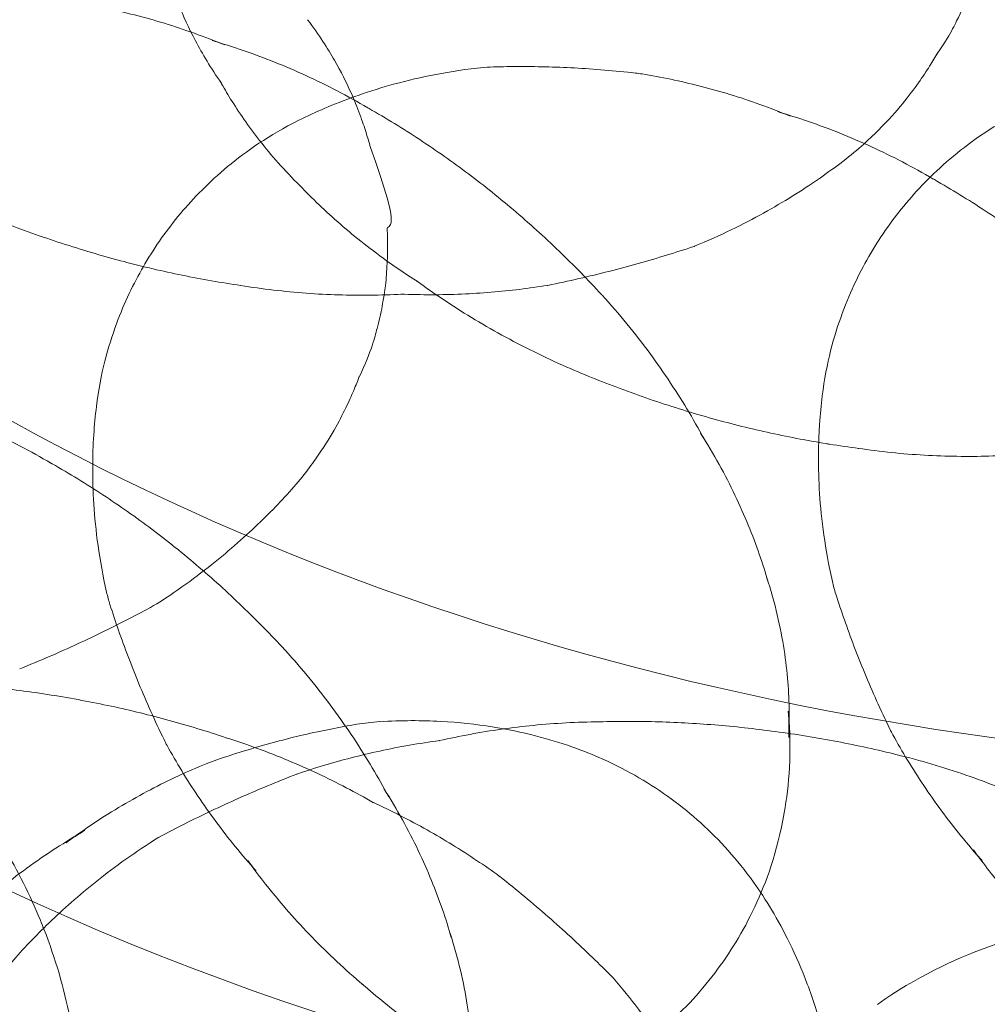
# Model space of a CAD drawing. Units: millimetres. Extents: x -6042 to 3591, y 1852 to 8130.
# Drawn here: x -2085 to -2072, y 5367 to 5379 of the extents above; entities that cross this region are included whole.
import ezdxf

# ---------------------------------------------------------------- set-up
doc = ezdxf.new("R2010")
doc.units = ezdxf.units.MM
doc.header["$LTSCALE"] = 700

msp = doc.modelspace()

# ---------------------------------------------------------------- linework, layer by layer
at = {"color": 0, "linetype": 'Continuous', "lineweight": 0}
for centre, major_axis, ratio, start_param, end_param in [((-2066.752, 5390.602), (29.678, 0), 0.707107, 3.141593, 6.283185), ((-2085.504, 5373.882), (3.487, 4.931), 0.5, 0.113441, 0.170124), ((-2072.834, 5380.23), (-0.351, -1.467), 0.134871, 0.327005, 0.432847), ((-2080.683, 5374.737), (2.637, 3.729), 0.5, 0.361393, 0.423154), ((-2079.455, 5373.869), (3.172, 4.485), 0.5, 0.238941, 0.267991), ((-2081.43, 5381.957), (-0.802, -3.572), 0.213926, 6.047603, 6.090519), ((-2084.052, 5372.855), (3.701, 5.234), 0.5, 0.041881, 0.051118), ((-2078.168, 5372.959), (3.487, 4.931), 0.5, 0.113441, 0.170124), ((-2081.808, 5375.533), (1.794, 2.537), 0.5, 0.74878, 0.749202), ((-2080.514, 5376.166), (-0.072, -1.506), 0.047725, 2.993817, 3.028601), ((-2073.693, 5380.435), (-0.722, -3.022), 0.134871, 0.161188, 0.161261), ((-2076.716, 5371.932), (3.701, 5.234), 0.5, 0.041881, 0.051118), ((-2080.189, 5381.678), (-1.032, -4.598), 0.213926, 6.142401, 6.1512), ((-2082.685, 5371.889), (3.722, 5.264), 0.5, 6.254241, 6.254919), ((-2075.226, 5380.801), (-1.062, -4.442), 0.134871, 0.083455, 0.096963), ((-2082.495, 5382.539), (-1.499, -6.27), 0.134871, 6.276362, 6.276522), ((-2078.519, 5381.304), (-1.218, -5.428), 0.213926, 6.190679, 6.207099), ((-2080.632, 5382.094), (-1.49, -6.234), 0.134871, 0.009871, 0.012046), ((-2076.9, 5381.202), (-1.277, -5.343), 0.134871, 0.055827, 0.062468), ((-2078.654, 5381.621), (-1.404, -5.873), 0.134871, 0.02669, 0.039925), ((-2081.269, 5370.888), (3.587, 5.073), 0.5, 6.173279, 6.175975), ((-2076.467, 5380.843), (-1.361, -6.063), 0.213926, 6.241568, 6.242586), ((-2080.514, 5376.166), (-0.072, -1.506), 0.047725, 0.112992, 0.147776), ((-2072.391, 5375.67), (1.794, 2.537), 0.5, 2.39239, 2.392812), ((-2081.808, 5375.533), (1.794, 2.537), 0.5, 2.39239, 2.392812), ((-2074.559, 5380.415), (-1.412, -6.29), 0.213926, 6.272208, 6.272465), ((-2079.747, 5369.811), (3.212, 4.542), 0.5, 6.037179, 6.081423), ((-2072.717, 5380.001), (-1.404, -6.254), 0.213926, 0.015882, 0.019382), ((-2088.163, 5368.245), (3.701, 5.234), 0.5, 0.041881, 0.051118), ((-2081.403, 5376.209), (-0.148, -3.103), 0.047725, 0.056366, 0.056391), ((-2066.752, 5372.939), (25.796, 0), 0.707107, 3.141593, 6.283185), ((-2068.268, 5385.955), (-30.469, 0), 0.707107, 0.648712, 1.620576), ((-2086.796, 5367.279), (3.722, 5.264), 0.5, 6.254241, 6.254919), ((-2078.508, 5368.935), (2.721, 3.847), 0.5, 5.904248, 5.928868), ((-2071.266, 5374.875), (2.637, 3.729), 0.5, 2.718438, 2.7802), ((-2080.683, 5374.737), (2.637, 3.729), 0.5, 2.718438, 2.7802), ((-2082.99, 5376.285), (-0.218, -4.562), 0.047725, 0.029265, 0.033989), ((-2085.38, 5366.278), (3.587, 5.073), 0.5, 6.173279, 6.175975), ((-2084.723, 5376.367), (-0.262, -5.487), 0.047725, 0.019587, 0.021915), ((-2085.664, 5364.201), (-1.499, -6.27), 0.134871, 3.148256, 3.148416), ((-2077.588, 5368.284), (2.114, 2.989), 0.5, 5.667706, 5.754033), ((-2078.332, 5366.592), (-3.538, 2.889), 0.612372, 5.699708, 5.788933), ((-2077.854, 5363.797), (0.396, 6.398), 0.061628, 0.004478, 0.005465), ((-2075.929, 5363.678), (0.398, 6.435), 0.061628, 6.28009, 6.280163), ((-2077.588, 5368.284), (2.114, 2.989), 0.5, 5.620355, 5.667706), ((-2070.037, 5374.006), (3.172, 4.485), 0.5, 2.873602, 2.902651), ((-2079.455, 5373.869), (3.172, 4.485), 0.5, 2.873602, 2.902651), ((-2083.802, 5363.756), (-1.49, -6.234), 0.134871, 3.129546, 3.131722), ((-2079.899, 5363.923), (0.373, 6.027), 0.061628, 0.012106, 0.018108), ((-2079.201, 5365.528), (-4.255, 3.474), 0.612372, 5.919994, 5.96006), ((-2077.537, 5367.566), (-2.406, 1.965), 0.612372, 5.130812, 5.131831), ((-2073.934, 5363.554), (0.384, 6.202), 0.061628, 6.271455, 6.271741), ((-2081.712, 5364.036), (0.339, 5.483), 0.061628, 0.025314, 0.028323), ((-2083.858, 5365.201), (3.212, 4.542), 0.5, 6.037179, 6.081423), ((-2081.823, 5363.283), (-1.404, -5.873), 0.134871, 3.101667, 3.114902), ((-2080.111, 5364.414), (-4.678, 3.819), 0.612372, 6.054039, 6.130725), ((-2083.442, 5364.143), (0.282, 4.559), 0.061628, 0.037823, 0.043931), ((-2068.751, 5373.096), (3.487, 4.931), 0.5, 2.971468, 3.028152), ((-2078.168, 5372.959), (3.487, 4.931), 0.5, 2.971468, 3.028152), ((-2080.069, 5362.864), (-1.277, -5.343), 0.134871, 3.079125, 3.085766), ((-2077.537, 5367.566), (-2.406, 1.965), 0.612372, 4.292947, 4.293966), ((-2090.197, 5364.889), (-4.071, -4.694), 0.915812, 2.693524, 2.705235), ((-2082.619, 5364.325), (2.721, 3.847), 0.5, 5.904248, 5.928868), ((-2085.027, 5364.241), (0.192, 3.101), 0.061628, 0.072868, 0.072901), ((-2078.395, 5362.464), (-1.062, -4.442), 0.134871, 3.04463, 3.058138), ((-2076.716, 5371.932), (3.701, 5.234), 0.5, 3.090475, 3.099711)]:
    msp.add_ellipse(centre, major_axis=major_axis, ratio=ratio, start_param=start_param, end_param=end_param, dxfattribs=at)
for points, knots in [([(-2072.439, 5381.604), (-2072.382, 5381.21), (-2072.398, 5381.042), (-2072.415, 5380.65), (-2072.436, 5380.533), (-2072.473, 5380.312), (-2072.492, 5380.224), (-2072.536, 5380.044), (-2072.561, 5379.955), (-2072.634, 5379.727), (-2072.668, 5379.607), (-2072.859, 5379.218), (-2072.93, 5379.072), (-2073.103, 5378.826)], [1.897801, 1.897801, 1.897801, 1.897801, 2.180938, 2.180938, 2.678455, 2.678455, 3.175971, 3.175971, 3.673488, 3.673488, 4.171004, 4.171004, 4.385384, 4.385384, 4.385384, 4.385384]), ([(-2083.201, 5380.454), (-2083.185, 5380.374), (-2083.166, 5380.288), (-2083.119, 5380.097), (-2083.09, 5379.992), (-2083.016, 5379.76), (-2082.971, 5379.633), (-2082.857, 5379.353), (-2082.788, 5379.2), (-2082.61, 5378.864), (-2082.502, 5378.681), (-2082.363, 5378.483)], [2.638822, 2.638822, 2.638822, 2.638822, 2.6903219, 2.6903219, 2.7429786, 2.7429786, 2.7956352, 2.7956352, 2.8482918, 2.8482918, 2.9009484, 2.9009484, 2.9009484, 2.9009484]), ([(-2084.24, 5379.525), (-2084.118, 5379.505), (-2083.994, 5379.482), (-2083.744, 5379.43), (-2083.617, 5379.4), (-2083.362, 5379.335), (-2083.233, 5379.299), (-2082.973, 5379.22), (-2082.843, 5379.176), (-2082.581, 5379.083), (-2082.45, 5379.032), (-2082.319, 5378.978)], [0.1008957, 0.1008957, 0.1008957, 0.1008957, 0.1259958, 0.1259958, 0.1510959, 0.1510959, 0.176196, 0.176196, 0.2012962, 0.2012962, 0.2263963, 0.2263963, 0.2263963, 0.2263963]), ([(-2080.432, 5377.656), (-2080.447, 5377.711), (-2080.465, 5377.773), (-2080.508, 5377.911), (-2080.534, 5377.989), (-2080.6, 5378.166), (-2080.64, 5378.265), (-2080.744, 5378.496), (-2080.808, 5378.627), (-2080.983, 5378.932), (-2081.093, 5379.106), (-2081.246, 5379.306)], [6.1331264, 6.1331264, 6.1331264, 6.1331264, 6.15140337, 6.15140337, 6.16968034, 6.16968034, 6.18795731, 6.18795731, 6.20623428, 6.20623428, 6.22451124, 6.22451124, 6.22451124, 6.22451124]), ([(-2082.485, 5379.036), (-2082.351, 5378.997), (-2082.216, 5378.954), (-2081.945, 5378.861), (-2081.81, 5378.81), (-2081.538, 5378.702), (-2081.402, 5378.643), (-2081.131, 5378.519), (-2080.996, 5378.453), (-2080.728, 5378.313), (-2080.595, 5378.239), (-2080.464, 5378.162)], [0.1697126, 0.1697126, 0.1697126, 0.1697126, 0.1953612, 0.1953612, 0.2210098, 0.2210098, 0.2466584, 0.2466584, 0.272307, 0.272307, 0.2979557, 0.2979557, 0.2979557, 0.2979557]), ([(-2073.07, 5378.879), (-2073.1, 5378.826), (-2073.134, 5378.768), (-2073.215, 5378.639), (-2073.262, 5378.568), (-2073.376, 5378.407), (-2073.442, 5378.318), (-2073.609, 5378.115), (-2073.71, 5378.001), (-2073.969, 5377.742), (-2074.128, 5377.597), (-2074.34, 5377.437)], [4.2795418, 4.2795418, 4.2795418, 4.2795418, 4.333859, 4.333859, 4.3881761, 4.3881761, 4.4424933, 4.4424933, 4.4968104, 4.4968104, 4.5511276, 4.5511276, 4.5511276, 4.5511276]), ([(-2081.357, 5378.001), (-2081.254, 5378.053), (-2081.142, 5378.105), (-2080.901, 5378.208), (-2080.771, 5378.26), (-2080.49, 5378.36), (-2080.339, 5378.409), (-2080.013, 5378.501), (-2079.838, 5378.544), (-2079.461, 5378.62), (-2079.26, 5378.653), (-2079.044, 5378.679)], [5.8742418, 5.8742418, 5.8742418, 5.8742418, 5.939367, 5.939367, 6.0044923, 6.0044923, 6.0696175, 6.0696175, 6.1347428, 6.1347428, 6.199868, 6.199868, 6.199868, 6.199868]), ([(-2078.876, 5378.692), (-2078.761, 5378.695), (-2078.644, 5378.698), (-2078.406, 5378.699), (-2078.285, 5378.697), (-2078.037, 5378.691), (-2077.911, 5378.687), (-2077.655, 5378.673), (-2077.525, 5378.664), (-2077.261, 5378.642), (-2077.126, 5378.629), (-2076.99, 5378.614)], [-0.0215558, -0.0215558, -0.0215558, -0.0215558, -0.0028754, -0.0028754, 0.015805, 0.015805, 0.0344854, 0.0344854, 0.05316579, 0.05316579, 0.07184619, 0.07184619, 0.07184619, 0.07184619]), ([(-2076.904, 5378.602), (-2076.782, 5378.582), (-2076.658, 5378.559), (-2076.408, 5378.507), (-2076.281, 5378.477), (-2076.026, 5378.412), (-2075.897, 5378.376), (-2075.638, 5378.297), (-2075.507, 5378.253), (-2075.245, 5378.16), (-2075.114, 5378.109), (-2074.983, 5378.055)], [0.1008957, 0.1008957, 0.1008957, 0.1008957, 0.1259958, 0.1259958, 0.1510959, 0.1510959, 0.176196, 0.176196, 0.2012962, 0.2012962, 0.2263963, 0.2263963, 0.2263963, 0.2263963]), ([(-2082.376, 5378.502), (-2082.335, 5378.429), (-2082.291, 5378.354), (-2082.191, 5378.192), (-2082.134, 5378.105), (-2082.009, 5377.925), (-2081.941, 5377.832), (-2081.793, 5377.643), (-2081.713, 5377.546), (-2081.539, 5377.35), (-2081.444, 5377.25), (-2081.342, 5377.15)], [2.8598952, 2.8598952, 2.8598952, 2.8598952, 2.8787522, 2.8787522, 2.8994718, 2.8994718, 2.9201913, 2.9201913, 2.9409108, 2.9409108, 2.9616304, 2.9616304, 2.9616304, 2.9616304]), ([(-2080.49, 5378.177), (-2080.378, 5378.114), (-2080.267, 5378.049), (-2080.048, 5377.916), (-2079.938, 5377.847), (-2079.722, 5377.706), (-2079.615, 5377.634), (-2079.403, 5377.486), (-2079.298, 5377.41), (-2079.092, 5377.256), (-2078.989, 5377.177), (-2078.889, 5377.097)], [0.28871922, 0.28871922, 0.28871922, 0.28871922, 0.30473166, 0.30473166, 0.32074411, 0.32074411, 0.33675655, 0.33675655, 0.35276899, 0.35276899, 0.36878143, 0.36878143, 0.36878143, 0.36878143]), ([(-2075.149, 5378.114), (-2075.015, 5378.074), (-2074.88, 5378.031), (-2074.61, 5377.938), (-2074.474, 5377.888), (-2074.202, 5377.779), (-2074.066, 5377.72), (-2073.795, 5377.596), (-2073.66, 5377.53), (-2073.393, 5377.39), (-2073.26, 5377.316), (-2073.128, 5377.239)], [0.1697126, 0.1697126, 0.1697126, 0.1697126, 0.1953612, 0.1953612, 0.2210098, 0.2210098, 0.2466584, 0.2466584, 0.272307, 0.272307, 0.2979557, 0.2979557, 0.2979557, 0.2979557]), ([(-2074.568, 5374.423), (-2074.514, 5374.857), (-2074.417, 5375.198), (-2074.199, 5375.792), (-2074.075, 5376.043), (-2073.801, 5376.508), (-2073.651, 5376.72), (-2073.304, 5377.133), (-2073.108, 5377.334), (-2072.622, 5377.738), (-2072.332, 5377.943), (-2071.941, 5378.138)], [4.230632, 4.230632, 4.230632, 4.230632, 4.559269, 4.559269, 4.887907, 4.887907, 5.216545, 5.216545, 5.545182, 5.545182, 5.87382, 5.87382, 5.87382, 5.87382]), ([(-2083.376, 5376.103), (-2083.369, 5376.115), (-2083.362, 5376.126), (-2083.218, 5376.37), (-2083.068, 5376.583), (-2082.721, 5376.996), (-2082.525, 5377.197), (-2082.039, 5377.601), (-2081.75, 5377.806), (-2081.358, 5378.001)], [4.871235, 4.871235, 4.871235, 4.871235, 4.887907, 4.887907, 5.216545, 5.216545, 5.545182, 5.545182, 5.87382, 5.87382, 5.87382, 5.87382]), ([(-2080.577, 5374.669), (-2080.406, 5375.027), (-2080.376, 5375.178), (-2080.291, 5375.491), (-2080.279, 5375.576), (-2080.222, 5375.906), (-2080.228, 5375.932), (-2080.218, 5376.053), (-2080.216, 5376.098), (-2080.211, 5376.189), (-2080.209, 5376.233), (-2080.207, 5376.347), (-2080.203, 5376.387), (-2080.219, 5376.688), (-2079.991, 5376.449), (-2080.434, 5377.662)], [3.252301, 3.252301, 3.252301, 3.252301, 3.352596, 3.352596, 3.508916, 3.508916, 4.092038, 4.092038, 4.67516, 4.67516, 5.258282, 5.258282, 5.841404, 5.841404, 6.167911, 6.167911, 6.167911, 6.167911]), ([(-2074.34, 5377.437), (-2074.431, 5377.369), (-2074.527, 5377.3), (-2074.732, 5377.159), (-2074.841, 5377.087), (-2075.074, 5376.943), (-2075.197, 5376.87), (-2075.461, 5376.724), (-2075.601, 5376.651), (-2075.899, 5376.507), (-2076.057, 5376.435), (-2076.225, 5376.366)], [4.55120135, 4.55120135, 4.55120135, 4.55120135, 4.56404633, 4.56404633, 4.57689131, 4.57689131, 4.58973629, 4.58973629, 4.60258128, 4.60258128, 4.61542626, 4.61542626, 4.61542626, 4.61542626]), ([(-2073.154, 5377.254), (-2073.042, 5377.191), (-2072.932, 5377.126), (-2072.712, 5376.993), (-2072.603, 5376.924), (-2072.386, 5376.783), (-2072.279, 5376.711), (-2072.067, 5376.563), (-2071.963, 5376.487), (-2071.756, 5376.333), (-2071.654, 5376.254), (-2071.553, 5376.174)], [0.28871922, 0.28871922, 0.28871922, 0.28871922, 0.30473166, 0.30473166, 0.32074411, 0.32074411, 0.33675655, 0.33675655, 0.35276899, 0.35276899, 0.36878143, 0.36878143, 0.36878143, 0.36878143]), ([(-2081.346, 5377.153), (-2081.266, 5377.071), (-2081.183, 5376.988), (-2081.008, 5376.82), (-2080.915, 5376.736), (-2080.721, 5376.567), (-2080.619, 5376.483), (-2080.407, 5376.316), (-2080.296, 5376.233), (-2080.066, 5376.07), (-2079.946, 5375.99), (-2079.822, 5375.911)], [2.95302591, 2.95302591, 2.95302591, 2.95302591, 2.96577036, 2.96577036, 2.9787101, 2.9787101, 2.99164984, 2.99164984, 3.00458959, 3.00458959, 3.01752933, 3.01752933, 3.01752933, 3.01752933]), ([(-2078.89, 5377.098), (-2078.785, 5377.014), (-2078.68, 5376.928), (-2078.475, 5376.754), (-2078.374, 5376.666), (-2078.175, 5376.486), (-2078.078, 5376.395), (-2077.887, 5376.211), (-2077.793, 5376.118), (-2077.609, 5375.93), (-2077.519, 5375.835), (-2077.431, 5375.74)], [0.36810292, 0.36810292, 0.36810292, 0.36810292, 0.38389186, 0.38389186, 0.3996808, 0.3996808, 0.41546974, 0.41546974, 0.43125868, 0.43125868, 0.44704762, 0.44704762, 0.44704762, 0.44704762]), ([(-2083.999, 5376.27), (-2084.13, 5376.308), (-2084.26, 5376.348), (-2084.518, 5376.431), (-2084.646, 5376.474), (-2084.901, 5376.564), (-2085.027, 5376.61), (-2085.277, 5376.706), (-2085.401, 5376.756), (-2085.647, 5376.858), (-2085.769, 5376.91), (-2085.889, 5376.964)], [4.71905331, 4.71905331, 4.71905331, 4.71905331, 4.72276543, 4.72276543, 4.7264788, 4.7264788, 4.73019218, 4.73019218, 4.73390555, 4.73390555, 4.73761893, 4.73761893, 4.73761893, 4.73761893]), ([(-2076.234, 5376.363), (-2076.35, 5376.324), (-2076.468, 5376.287), (-2076.708, 5376.213), (-2076.831, 5376.177), (-2077.079, 5376.107), (-2077.206, 5376.073), (-2077.463, 5376.007), (-2077.593, 5375.976), (-2077.858, 5375.915), (-2077.993, 5375.886), (-2078.129, 5375.858)], [4.62893384, 4.62893384, 4.62893384, 4.62893384, 4.63313132, 4.63313132, 4.6373288, 4.6373288, 4.64152629, 4.64152629, 4.64572377, 4.64572377, 4.64992125, 4.64992125, 4.64992125, 4.64992125]), ([(-2083.346, 5376.096), (-2083.44, 5376.118), (-2083.533, 5376.142), (-2083.751, 5376.199), (-2083.876, 5376.234), (-2083.999, 5376.27)], [4.712620736, 4.712620736, 4.712620736, 4.712620736, 4.715438078, 4.715438078, 4.71921195, 4.71921195, 4.71921195, 4.71921195]), ([(-2083.985, 5374.286), (-2083.932, 5374.72), (-2083.834, 5375.061), (-2083.621, 5375.639), (-2083.504, 5375.88), (-2083.376, 5376.103)], [4.2306318, 4.2306318, 4.2306318, 4.2306318, 4.5592695, 4.5592695, 4.8712353, 4.8712353, 4.8712353, 4.8712353]), ([(-2082.112, 5375.857), (-2082.239, 5375.876), (-2082.366, 5375.896), (-2082.619, 5375.941), (-2082.746, 5375.964), (-2082.999, 5376.016), (-2083.125, 5376.044), (-2083.282, 5376.08), (-2083.314, 5376.088), (-2083.346, 5376.096)], [4.70034259, 4.70034259, 4.70034259, 4.70034259, 4.70411646, 4.70411646, 4.70789033, 4.70789033, 4.71166421, 4.71166421, 4.71262074, 4.71262074, 4.71262074, 4.71262074]), ([(-2079.831, 5375.917), (-2079.72, 5375.836), (-2079.606, 5375.757), (-2079.369, 5375.598), (-2079.245, 5375.519), (-2078.99, 5375.364), (-2078.859, 5375.288), (-2078.59, 5375.14), (-2078.452, 5375.068), (-2078.171, 5374.929), (-2078.027, 5374.862), (-2077.881, 5374.798)], [3.0013651, 3.0013651, 3.0013651, 3.0013651, 3.01128679, 3.01128679, 3.02146467, 3.02146467, 3.03164255, 3.03164255, 3.04182043, 3.04182043, 3.05199831, 3.05199831, 3.05199831, 3.05199831]), ([(-2080.025, 5375.744), (-2080.158, 5375.737), (-2080.293, 5375.733), (-2080.566, 5375.73), (-2080.704, 5375.731), (-2080.982, 5375.739), (-2081.122, 5375.746), (-2081.404, 5375.767), (-2081.545, 5375.781), (-2081.829, 5375.814), (-2081.972, 5375.834), (-2082.114, 5375.857)], [4.67246357, 4.67246357, 4.67246357, 4.67246357, 4.67847444, 4.67847444, 4.68448531, 4.68448531, 4.69049618, 4.69049618, 4.69650704, 4.69650704, 4.70251791, 4.70251791, 4.70251791, 4.70251791]), ([(-2078.135, 5375.858), (-2078.252, 5375.839), (-2078.372, 5375.822), (-2078.615, 5375.792), (-2078.739, 5375.78), (-2078.99, 5375.759), (-2079.117, 5375.751), (-2079.375, 5375.74), (-2079.505, 5375.737), (-2079.769, 5375.737), (-2079.902, 5375.739), (-2080.036, 5375.744)], [4.65656244, 4.65656244, 4.65656244, 4.65656244, 4.6623897, 4.6623897, 4.66821695, 4.66821695, 4.67404421, 4.67404421, 4.67987147, 4.67987147, 4.68569872, 4.68569872, 4.68569872, 4.68569872]), ([(-2077.425, 5375.733), (-2077.313, 5375.61), (-2077.205, 5375.485), (-2076.998, 5375.232), (-2076.899, 5375.105), (-2076.711, 5374.849), (-2076.621, 5374.72), (-2076.451, 5374.463), (-2076.37, 5374.335), (-2076.218, 5374.079), (-2076.146, 5373.952), (-2076.079, 5373.825)], [0.4497434, 0.4497434, 0.4497434, 0.4497434, 0.4769633, 0.4769633, 0.5041831, 0.5041831, 0.531403, 0.531403, 0.5586229, 0.5586229, 0.5858427, 0.5858427, 0.5858427, 0.5858427]), ([(-2077.88, 5374.797), (-2077.759, 5374.745), (-2077.637, 5374.694), (-2077.39, 5374.595), (-2077.266, 5374.547), (-2077.015, 5374.455), (-2076.888, 5374.41), (-2076.633, 5374.323), (-2076.505, 5374.282), (-2076.246, 5374.202), (-2076.116, 5374.164), (-2075.985, 5374.128)], [3.05301569, 3.05301569, 3.05301569, 3.05301569, 3.05899152, 3.05899152, 3.06496735, 3.06496735, 3.07094318, 3.07094318, 3.076919, 3.076919, 3.08289483, 3.08289483, 3.08289483, 3.08289483]), ([(-2081.543, 5373.11), (-2081.371, 5373.295), (-2081.245, 5373.458), (-2081.042, 5373.745), (-2080.965, 5373.869), (-2080.839, 5374.088), (-2080.79, 5374.184), (-2080.708, 5374.354), (-2080.675, 5374.428), (-2080.618, 5374.562), (-2080.595, 5374.622), (-2080.575, 5374.676)], [3.19570102, 3.19570102, 3.19570102, 3.19570102, 3.21397799, 3.21397799, 3.23225495, 3.23225495, 3.25053192, 3.25053192, 3.26880889, 3.26880889, 3.28708586, 3.28708586, 3.28708586, 3.28708586]), ([(-2086.596, 5374.427), (-2086.462, 5374.387), (-2086.327, 5374.345), (-2086.056, 5374.251), (-2085.92, 5374.201), (-2085.649, 5374.092), (-2085.513, 5374.033), (-2085.242, 5373.909), (-2085.107, 5373.843), (-2084.839, 5373.703), (-2084.706, 5373.629), (-2084.575, 5373.552)], [0.1697126, 0.1697126, 0.1697126, 0.1697126, 0.1953612, 0.1953612, 0.2210098, 0.2210098, 0.2466584, 0.2466584, 0.272307, 0.272307, 0.2979557, 0.2979557, 0.2979557, 0.2979557]), ([(-2074.613, 5373.82), (-2074.611, 5373.901), (-2074.607, 5373.979), (-2074.594, 5374.185), (-2074.582, 5374.307), (-2074.568, 5374.422)], [4.1278007, 4.1278007, 4.1278007, 4.1278007, 4.1650848, 4.1650848, 4.23021, 4.23021, 4.23021, 4.23021]), ([(-2083.853, 5371.878), (-2083.901, 5372.09), (-2083.937, 5372.291), (-2083.99, 5372.672), (-2084.008, 5372.851), (-2084.03, 5373.189), (-2084.034, 5373.348), (-2084.033, 5373.646), (-2084.028, 5373.786), (-2084.011, 5374.048), (-2083.999, 5374.17), (-2083.985, 5374.285)], [3.9045837, 3.9045837, 3.9045837, 3.9045837, 3.969709, 3.969709, 4.0348343, 4.0348343, 4.0999595, 4.0999595, 4.1650848, 4.1650848, 4.23021, 4.23021, 4.23021, 4.23021]), ([(-2075.985, 5374.128), (-2075.861, 5374.093), (-2075.736, 5374.06), (-2075.486, 5373.998), (-2075.361, 5373.969), (-2075.108, 5373.914), (-2074.982, 5373.888), (-2074.743, 5373.843), (-2074.631, 5373.823), (-2074.518, 5373.805)], [3.08264314, 3.08264314, 3.08264314, 3.08264314, 3.08870955, 3.08870955, 3.09478154, 3.09478154, 3.10085353, 3.10085353, 3.10623059, 3.10623059, 3.10623059, 3.10623059]), ([(-2076.145, 5373.939), (-2076.059, 5373.804), (-2075.979, 5373.669), (-2075.831, 5373.4), (-2075.762, 5373.267), (-2075.637, 5373.003), (-2075.579, 5372.873), (-2075.474, 5372.617), (-2075.427, 5372.492), (-2075.341, 5372.245), (-2075.303, 5372.124), (-2075.269, 5372.006)], [0.5415991, 0.5415991, 0.5415991, 0.5415991, 0.5770342, 0.5770342, 0.6124692, 0.6124692, 0.6479043, 0.6479043, 0.6833394, 0.6833394, 0.7187745, 0.7187745, 0.7187745, 0.7187745]), ([(-2074.436, 5372.016), (-2074.484, 5372.227), (-2074.519, 5372.428), (-2074.573, 5372.809), (-2074.591, 5372.988), (-2074.613, 5373.326), (-2074.617, 5373.485), (-2074.616, 5373.698), (-2074.615, 5373.76), (-2074.613, 5373.82)], [3.9045837, 3.9045837, 3.9045837, 3.9045837, 3.969709, 3.969709, 4.0348343, 4.0348343, 4.0999595, 4.0999595, 4.1278007, 4.1278007, 4.1278007, 4.1278007]), ([(-2074.518, 5373.805), (-2074.504, 5373.802), (-2074.489, 5373.8), (-2074.348, 5373.777), (-2074.221, 5373.759), (-2074.094, 5373.742)], [3.106230593, 3.106230593, 3.106230593, 3.106230593, 3.10692552, 3.10692552, 3.112997511, 3.112997511, 3.112997511, 3.112997511]), ([(-2074.099, 5373.743), (-2073.955, 5373.722), (-2073.812, 5373.704), (-2073.526, 5373.674), (-2073.384, 5373.663), (-2073.1, 5373.647), (-2072.959, 5373.642), (-2072.68, 5373.638), (-2072.541, 5373.639), (-2072.267, 5373.647), (-2072.132, 5373.654), (-2071.998, 5373.664)], [3.10949728, 3.10949728, 3.10949728, 3.10949728, 3.11917357, 3.11917357, 3.12884985, 3.12884985, 3.13852614, 3.13852614, 3.14820243, 3.14820243, 3.15787872, 3.15787872, 3.15787872, 3.15787872]), ([(-2084.601, 5373.567), (-2084.489, 5373.504), (-2084.378, 5373.439), (-2084.158, 5373.306), (-2084.049, 5373.237), (-2083.833, 5373.096), (-2083.726, 5373.024), (-2083.514, 5372.876), (-2083.409, 5372.8), (-2083.202, 5372.646), (-2083.1, 5372.567), (-2082.999, 5372.487)], [0.28871922, 0.28871922, 0.28871922, 0.28871922, 0.30473166, 0.30473166, 0.32074411, 0.32074411, 0.33675655, 0.33675655, 0.35276899, 0.35276899, 0.36878143, 0.36878143, 0.36878143, 0.36878143]), ([(-2083.201, 5371.725), (-2083.049, 5371.822), (-2082.907, 5371.92), (-2082.641, 5372.114), (-2082.517, 5372.211), (-2082.285, 5372.4), (-2082.177, 5372.494), (-2081.974, 5372.677), (-2081.879, 5372.767), (-2081.702, 5372.942), (-2081.62, 5373.027), (-2081.543, 5373.11)], [3.17329912, 3.17329912, 3.17329912, 3.17329912, 3.17777438, 3.17777438, 3.18224964, 3.18224964, 3.18672489, 3.18672489, 3.19120015, 3.19120015, 3.19567541, 3.19567541, 3.19567541, 3.19567541]), ([(-2083.001, 5372.488), (-2082.895, 5372.404), (-2082.791, 5372.318), (-2082.586, 5372.144), (-2082.485, 5372.056), (-2082.286, 5371.876), (-2082.189, 5371.785), (-2081.997, 5371.601), (-2081.904, 5371.508), (-2081.72, 5371.32), (-2081.63, 5371.226), (-2081.542, 5371.13)], [0.36810292, 0.36810292, 0.36810292, 0.36810292, 0.38389186, 0.38389186, 0.3996808, 0.3996808, 0.41546974, 0.41546974, 0.43125868, 0.43125868, 0.44704762, 0.44704762, 0.44704762, 0.44704762]), ([(-2075.289, 5372.072), (-2075.233, 5371.903), (-2075.188, 5371.739), (-2075.114, 5371.425), (-2075.085, 5371.274), (-2075.041, 5370.984), (-2075.025, 5370.846), (-2075.004, 5370.581), (-2074.998, 5370.455), (-2074.994, 5370.214), (-2074.997, 5370.1), (-2075.002, 5369.99)], [0.6941538, 0.6941538, 0.6941538, 0.6941538, 0.7558566, 0.7558566, 0.8175594, 0.8175594, 0.8792621, 0.8792621, 0.9409649, 0.9409649, 1.0026677, 1.0026677, 1.0026677, 1.0026677]), ([(-2073.69, 5370.101), (-2073.75, 5370.224), (-2073.807, 5370.346), (-2073.916, 5370.588), (-2073.967, 5370.708), (-2074.065, 5370.945), (-2074.112, 5371.062), (-2074.2, 5371.293), (-2074.241, 5371.407), (-2074.32, 5371.632), (-2074.357, 5371.743), (-2074.392, 5371.852)], [3.74942028, 3.74942028, 3.74942028, 3.74942028, 3.76810068, 3.76810068, 3.78678108, 3.78678108, 3.80546148, 3.80546148, 3.82414187, 3.82414187, 3.84282227, 3.84282227, 3.84282227, 3.84282227]), ([(-2084.98, 5370.882), (-2084.85, 5370.934), (-2084.723, 5370.987), (-2084.473, 5371.095), (-2084.35, 5371.15), (-2084.108, 5371.261), (-2083.99, 5371.318), (-2083.757, 5371.432), (-2083.643, 5371.49), (-2083.419, 5371.606), (-2083.309, 5371.665), (-2083.202, 5371.724)], [3.161224867, 3.161224867, 3.161224867, 3.161224867, 3.162694814, 3.162694814, 3.164164761, 3.164164761, 3.165634708, 3.165634708, 3.167104655, 3.167104655, 3.168574603, 3.168574603, 3.168574603, 3.168574603]), ([(-2083.107, 5369.964), (-2083.167, 5370.087), (-2083.224, 5370.209), (-2083.333, 5370.451), (-2083.385, 5370.571), (-2083.483, 5370.808), (-2083.529, 5370.925), (-2083.617, 5371.156), (-2083.659, 5371.27), (-2083.737, 5371.495), (-2083.774, 5371.606), (-2083.809, 5371.715)], [3.74942028, 3.74942028, 3.74942028, 3.74942028, 3.76810068, 3.76810068, 3.78678108, 3.78678108, 3.80546148, 3.80546148, 3.82414187, 3.82414187, 3.84282227, 3.84282227, 3.84282227, 3.84282227]), ([(-2081.536, 5371.124), (-2081.424, 5371), (-2081.316, 5370.875), (-2081.109, 5370.622), (-2081.01, 5370.495), (-2080.822, 5370.239), (-2080.732, 5370.11), (-2080.562, 5369.853), (-2080.481, 5369.725), (-2080.329, 5369.469), (-2080.257, 5369.342), (-2080.19, 5369.216)], [0.4497434, 0.4497434, 0.4497434, 0.4497434, 0.4769633, 0.4769633, 0.5041831, 0.5041831, 0.531403, 0.531403, 0.5586229, 0.5586229, 0.5858427, 0.5858427, 0.5858427, 0.5858427]), ([(-2086.171, 5370.709), (-2086.04, 5370.702), (-2085.907, 5370.694), (-2085.642, 5370.674), (-2085.509, 5370.662), (-2085.242, 5370.634), (-2085.109, 5370.618), (-2084.841, 5370.583), (-2084.707, 5370.564), (-2084.439, 5370.521), (-2084.305, 5370.498), (-2084.172, 5370.473)], [7.82875168, 7.82875168, 7.82875168, 7.82875168, 7.83246506, 7.83246506, 7.83617844, 7.83617844, 7.83989181, 7.83989181, 7.84360519, 7.84360519, 7.8473173, 7.8473173, 7.8473173, 7.8473173]), ([(-2084.172, 5370.473), (-2084.045, 5370.449), (-2083.919, 5370.424), (-2083.666, 5370.37), (-2083.54, 5370.341), (-2083.289, 5370.279), (-2083.164, 5370.247), (-2082.916, 5370.179), (-2082.792, 5370.143), (-2082.546, 5370.068), (-2082.423, 5370.029), (-2082.302, 5369.988)], [7.84715866, 7.84715866, 7.84715866, 7.84715866, 7.85093254, 7.85093254, 7.85470641, 7.85470641, 7.85848028, 7.85848028, 7.86225415, 7.86225415, 7.86602803, 7.86602803, 7.86602803, 7.86602803]), ([(-2075.008, 5370.331), (-2074.959, 5369.794), (-2074.999, 5369.369), (-2075.151, 5368.494), (-2075.292, 5368.118), (-2075.596, 5367.466), (-2075.765, 5367.194), (-2076.161, 5366.673), (-2076.387, 5366.425), (-2077, 5365.912), (-2077.382, 5365.639), (-2078.179, 5365.312), (-2078.402, 5365.235), (-2078.658, 5365.17)], [0.868989, 0.868989, 0.868989, 0.868989, 1.15135, 1.15135, 1.564191, 1.564191, 1.980849, 1.980849, 2.397507, 2.397507, 2.814164, 2.814164, 2.952277, 2.952277, 2.952277, 2.952277]), ([(-2080.31, 5370.196), (-2080.026, 5370.214), (-2079.763, 5370.213), (-2079.278, 5370.187), (-2079.056, 5370.162), (-2078.648, 5370.098), (-2078.461, 5370.058), (-2078.119, 5369.97), (-2077.962, 5369.921), (-2077.674, 5369.82), (-2077.541, 5369.767), (-2077.418, 5369.712)], [4.1887176, 4.1887176, 4.1887176, 4.1887176, 4.3022931, 4.3022931, 4.4158686, 4.4158686, 4.5294441, 4.5294441, 4.6430195, 4.6430195, 4.756595, 4.756595, 4.756595, 4.756595]), ([(-2079.533, 5369.95), (-2079.403, 5369.98), (-2079.271, 5370.007), (-2079.004, 5370.057), (-2078.868, 5370.079), (-2078.593, 5370.118), (-2078.454, 5370.135), (-2078.173, 5370.162), (-2078.032, 5370.173), (-2077.747, 5370.189), (-2077.604, 5370.193), (-2077.46, 5370.195)], [-0.01429506, -0.01429506, -0.01429506, -0.01429506, -0.01156909, -0.01156909, -0.00884313, -0.00884313, -0.00611716, -0.00611716, -0.00339119, -0.00339119, -0.00066522, -0.00066522, -0.00066522, -0.00066522]), ([(-2077.46, 5370.195), (-2077.332, 5370.198), (-2077.204, 5370.2), (-2076.946, 5370.2), (-2076.817, 5370.198), (-2076.559, 5370.19), (-2076.43, 5370.185), (-2076.172, 5370.17), (-2076.043, 5370.161), (-2075.786, 5370.139), (-2075.657, 5370.127), (-2075.529, 5370.112)], [-0.00165197, -0.00165197, -0.00165197, -0.00165197, 0.000059954, 0.000059954, 0.001771877, 0.001771877, 0.003483801, 0.003483801, 0.005195725, 0.005195725, 0.006907648, 0.006907648, 0.006907648, 0.006907648]), ([(-2082.423, 5369.701), (-2082.292, 5369.746), (-2082.162, 5369.788), (-2081.908, 5369.866), (-2081.782, 5369.901), (-2081.536, 5369.967), (-2081.414, 5369.998), (-2081.176, 5370.053), (-2081.059, 5370.078), (-2080.83, 5370.124), (-2080.718, 5370.144), (-2080.608, 5370.162)], [3.9684314, 3.9684314, 3.9684314, 3.9684314, 3.9946437, 3.9946437, 4.0208559, 4.0208559, 4.0470682, 4.0470682, 4.0732805, 4.0732805, 4.0994928, 4.0994928, 4.0994928, 4.0994928]), ([(-2075.529, 5370.112), (-2075.394, 5370.097), (-2075.259, 5370.08), (-2074.99, 5370.043), (-2074.856, 5370.023), (-2074.59, 5369.978), (-2074.457, 5369.954), (-2074.194, 5369.903), (-2074.063, 5369.876), (-2073.803, 5369.818), (-2073.674, 5369.787), (-2073.546, 5369.755)], [0.006835113, 0.006835113, 0.006835113, 0.006835113, 0.00851943, 0.00851943, 0.010203746, 0.010203746, 0.011888063, 0.011888063, 0.013572379, 0.013572379, 0.015256695, 0.015256695, 0.015256695, 0.015256695]), ([(-2082.304, 5369.988), (-2082.166, 5369.945), (-2082.03, 5369.898), (-2081.762, 5369.8), (-2081.629, 5369.748), (-2081.369, 5369.639), (-2081.24, 5369.582), (-2080.988, 5369.464), (-2080.865, 5369.403), (-2080.623, 5369.276), (-2080.505, 5369.211), (-2080.389, 5369.145)], [7.8638527, 7.8638527, 7.8638527, 7.8638527, 7.86986357, 7.86986357, 7.87587444, 7.87587444, 7.88188531, 7.88188531, 7.88789618, 7.88789618, 7.89390704, 7.89390704, 7.89390704, 7.89390704]), ([(-2081.381, 5369.517), (-2081.269, 5369.555), (-2081.154, 5369.592), (-2080.919, 5369.662), (-2080.8, 5369.696), (-2080.557, 5369.759), (-2080.433, 5369.788), (-2080.181, 5369.843), (-2080.053, 5369.868), (-2079.795, 5369.913), (-2079.663, 5369.933), (-2079.531, 5369.951)], [-0.02150169, -0.02150169, -0.02150169, -0.02150169, -0.01886013, -0.01886013, -0.01621856, -0.01621856, -0.01357699, -0.01357699, -0.01093542, -0.01093542, -0.00829386, -0.00829386, -0.00829386, -0.00829386]), ([(-2072.494, 5368.394), (-2072.589, 5368.5), (-2072.68, 5368.607), (-2072.855, 5368.822), (-2072.94, 5368.931), (-2073.101, 5369.149), (-2073.178, 5369.259), (-2073.325, 5369.478), (-2073.395, 5369.588), (-2073.527, 5369.806), (-2073.59, 5369.915), (-2073.65, 5370.024)], [3.5948702, 3.5948702, 3.5948702, 3.5948702, 3.6199703, 3.6199703, 3.6450704, 3.6450704, 3.6701705, 3.6701705, 3.6952707, 3.6952707, 3.7203708, 3.7203708, 3.7203708, 3.7203708]), ([(-2084.691, 5367.568), (-2084.755, 5367.726), (-2084.826, 5367.884), (-2084.979, 5368.197), (-2085.061, 5368.353), (-2085.239, 5368.661), (-2085.334, 5368.813), (-2085.536, 5369.112), (-2085.643, 5369.259), (-2085.868, 5369.547), (-2085.986, 5369.688), (-2086.11, 5369.824)], [5.175656, 5.175656, 5.175656, 5.175656, 5.2405553, 5.2405553, 5.3054546, 5.3054546, 5.3703539, 5.3703539, 5.4352532, 5.4352532, 5.5001525, 5.5001525, 5.5001525, 5.5001525]), ([(-2081.911, 5368.257), (-2082.006, 5368.363), (-2082.097, 5368.47), (-2082.273, 5368.685), (-2082.357, 5368.794), (-2082.518, 5369.012), (-2082.595, 5369.122), (-2082.742, 5369.341), (-2082.812, 5369.45), (-2082.945, 5369.669), (-2083.007, 5369.778), (-2083.067, 5369.886)], [3.5948702, 3.5948702, 3.5948702, 3.5948702, 3.6199703, 3.6199703, 3.6450704, 3.6450704, 3.6701705, 3.6701705, 3.6952707, 3.6952707, 3.7203708, 3.7203708, 3.7203708, 3.7203708]), ([(-2077.415, 5369.711), (-2077.249, 5369.636), (-2077.093, 5369.556), (-2076.798, 5369.383), (-2076.659, 5369.292), (-2076.393, 5369.096), (-2076.266, 5368.993), (-2076.022, 5368.771), (-2075.904, 5368.653), (-2075.676, 5368.399), (-2075.566, 5368.263), (-2075.46, 5368.114)], [4.7576139, 4.7576139, 4.7576139, 4.7576139, 4.924983, 4.924983, 5.0923521, 5.0923521, 5.2597211, 5.2597211, 5.4270902, 5.4270902, 5.5944593, 5.5944593, 5.5944593, 5.5944593]), ([(-2073.545, 5369.755), (-2073.391, 5369.716), (-2073.239, 5369.673), (-2072.941, 5369.583), (-2072.794, 5369.535), (-2072.506, 5369.434), (-2072.365, 5369.381), (-2072.089, 5369.27), (-2071.954, 5369.213), (-2071.69, 5369.095), (-2071.562, 5369.034), (-2071.437, 5368.972)], [0.01554332, 0.01554332, 0.01554332, 0.01554332, 0.01840675, 0.01840675, 0.02127018, 0.02127018, 0.02413361, 0.02413361, 0.02699704, 0.02699704, 0.02986047, 0.02986047, 0.02986047, 0.02986047]), ([(-2084.379, 5368.624), (-2084.259, 5368.713), (-2084.139, 5368.798), (-2083.896, 5368.96), (-2083.774, 5369.036), (-2083.529, 5369.181), (-2083.407, 5369.249), (-2083.163, 5369.377), (-2083.041, 5369.437), (-2082.799, 5369.55), (-2082.679, 5369.602), (-2082.56, 5369.65)], [3.7577006, 3.7577006, 3.7577006, 3.7577006, 3.7918336, 3.7918336, 3.8259665, 3.8259665, 3.8600995, 3.8600995, 3.8942325, 3.8942325, 3.9283655, 3.9283655, 3.9283655, 3.9283655]), ([(-2083.171, 5368.699), (-2083.063, 5368.756), (-2082.952, 5368.813), (-2082.727, 5368.927), (-2082.612, 5368.983), (-2082.378, 5369.094), (-2082.259, 5369.149), (-2082.016, 5369.257), (-2081.892, 5369.31), (-2081.641, 5369.415), (-2081.513, 5369.466), (-2081.383, 5369.517)], [-0.034010443, -0.034010443, -0.034010443, -0.034010443, -0.032110386, -0.032110386, -0.03021033, -0.03021033, -0.028310273, -0.028310273, -0.026410217, -0.026410217, -0.02451016, -0.02451016, -0.02451016, -0.02451016]), ([(-2080.256, 5369.329), (-2080.17, 5369.194), (-2080.09, 5369.059), (-2079.941, 5368.79), (-2079.873, 5368.657), (-2079.747, 5368.394), (-2079.69, 5368.263), (-2079.585, 5368.008), (-2079.538, 5367.882), (-2079.452, 5367.635), (-2079.414, 5367.514), (-2079.38, 5367.396)], [0.5415991, 0.5415991, 0.5415991, 0.5415991, 0.5770342, 0.5770342, 0.6124692, 0.6124692, 0.6479043, 0.6479043, 0.6833394, 0.6833394, 0.7187745, 0.7187745, 0.7187745, 0.7187745]), ([(-2080.399, 5369.15), (-2080.277, 5369.094), (-2080.157, 5369.036), (-2079.923, 5368.916), (-2079.808, 5368.855), (-2079.583, 5368.728), (-2079.473, 5368.664), (-2079.258, 5368.532), (-2079.154, 5368.465), (-2078.95, 5368.328), (-2078.851, 5368.259), (-2078.754, 5368.189)], [7.88067189, 7.88067189, 7.88067189, 7.88067189, 7.88649915, 7.88649915, 7.8923264, 7.8923264, 7.89815366, 7.89815366, 7.90398092, 7.90398092, 7.90980817, 7.90980817, 7.90980817, 7.90980817]), ([(-2085.955, 5367.375), (-2085.843, 5367.489), (-2085.728, 5367.6), (-2085.494, 5367.813), (-2085.375, 5367.915), (-2085.133, 5368.112), (-2085.01, 5368.207), (-2084.763, 5368.386), (-2084.638, 5368.472), (-2084.387, 5368.634), (-2084.261, 5368.711), (-2084.135, 5368.784)], [3.661443, 3.661443, 3.661443, 3.661443, 3.6960318, 3.6960318, 3.7306205, 3.7306205, 3.7652092, 3.7652092, 3.799798, 3.799798, 3.8343867, 3.8343867, 3.8343867, 3.8343867]), ([(-2084.85, 5367.334), (-2084.771, 5367.416), (-2084.688, 5367.5), (-2084.509, 5367.673), (-2084.413, 5367.761), (-2084.208, 5367.942), (-2084.098, 5368.034), (-2083.863, 5368.221), (-2083.738, 5368.316), (-2083.469, 5368.506), (-2083.326, 5368.602), (-2083.173, 5368.698)], [-0.06905554, -0.06905554, -0.06905554, -0.06905554, -0.06326805, -0.06326805, -0.05748055, -0.05748055, -0.05169305, -0.05169305, -0.04590556, -0.04590556, -0.04011806, -0.04011806, -0.04011806, -0.04011806]), ([(-2071.106, 5366.918), (-2071.223, 5367.016), (-2071.337, 5367.117), (-2071.558, 5367.323), (-2071.665, 5367.428), (-2071.873, 5367.642), (-2071.973, 5367.75), (-2072.166, 5367.97), (-2072.259, 5368.082), (-2072.418, 5368.282), (-2072.486, 5368.37), (-2072.552, 5368.459)], [3.5233108, 3.5233108, 3.5233108, 3.5233108, 3.5489594, 3.5489594, 3.5746081, 3.5746081, 3.6002567, 3.6002567, 3.6259053, 3.6259053, 3.6460941, 3.6460941, 3.6460941, 3.6460941]), ([(-2080.523, 5366.781), (-2080.64, 5366.879), (-2080.754, 5366.98), (-2080.975, 5367.185), (-2081.082, 5367.291), (-2081.29, 5367.505), (-2081.39, 5367.613), (-2081.583, 5367.833), (-2081.676, 5367.944), (-2081.836, 5368.144), (-2081.903, 5368.233), (-2081.969, 5368.322)], [3.5233108, 3.5233108, 3.5233108, 3.5233108, 3.5489594, 3.5489594, 3.5746081, 3.5746081, 3.6002567, 3.6002567, 3.6259053, 3.6259053, 3.6460941, 3.6460941, 3.6460941, 3.6460941]), ([(-2078.75, 5368.186), (-2078.641, 5368.1), (-2078.534, 5368.013), (-2078.325, 5367.839), (-2078.223, 5367.752), (-2078.023, 5367.577), (-2077.926, 5367.489), (-2077.736, 5367.315), (-2077.643, 5367.227), (-2077.462, 5367.053), (-2077.374, 5366.966), (-2077.288, 5366.879)], [7.91644937, 7.91644937, 7.91644937, 7.91644937, 7.92064685, 7.92064685, 7.92484433, 7.92484433, 7.92904181, 7.92904181, 7.93323929, 7.93323929, 7.93743677, 7.93743677, 7.93743677, 7.93743677]), ([(-2075.458, 5368.112), (-2075.38, 5368.002), (-2075.301, 5367.883), (-2075.144, 5367.62), (-2075.066, 5367.477), (-2074.911, 5367.159), (-2074.834, 5366.984), (-2074.689, 5366.597), (-2074.62, 5366.385), (-2074.498, 5365.915), (-2074.445, 5365.657), (-2074.405, 5365.375)], [5.5954782, 5.5954782, 5.5954782, 5.5954782, 5.7090536, 5.7090536, 5.8226291, 5.8226291, 5.9362046, 5.9362046, 6.0497801, 6.0497801, 6.1633555, 6.1633555, 6.1633555, 6.1633555]), ([(-2084.845, 5362.262), (-2084.704, 5362.547), (-2084.583, 5362.848), (-2084.386, 5363.48), (-2084.311, 5363.811), (-2084.214, 5364.501), (-2084.192, 5364.859), (-2084.211, 5365.595), (-2084.252, 5365.973), (-2084.405, 5366.738), (-2084.517, 5367.124), (-2084.666, 5367.505)], [4.3182113, 4.3182113, 4.3182113, 4.3182113, 4.4873579, 4.4873579, 4.6565046, 4.6565046, 4.8256512, 4.8256512, 4.9947979, 4.9947979, 5.1639445, 5.1639445, 5.1639445, 5.1639445]), ([(-2073.852, 5366.528), (-2073.343, 5366.884), (-2072.867, 5367.111), (-2071.995, 5367.423), (-2071.596, 5367.508), (-2070.827, 5367.593), (-2070.457, 5367.593), (-2069.688, 5367.508), (-2069.289, 5367.423), (-2068.416, 5367.111), (-2067.941, 5366.884), (-2067.431, 5366.528)], [3.932863, 3.932863, 3.932863, 3.932863, 4.244673, 4.244673, 4.556484, 4.556484, 4.868294, 4.868294, 5.180105, 5.180105, 5.491915, 5.491915, 5.491915, 5.491915]), ([(-2079.4, 5367.462), (-2079.344, 5367.293), (-2079.299, 5367.129), (-2079.225, 5366.815), (-2079.196, 5366.664), (-2079.151, 5366.374), (-2079.136, 5366.236), (-2079.114, 5365.971), (-2079.109, 5365.845), (-2079.105, 5365.604), (-2079.107, 5365.49), (-2079.112, 5365.38)], [0.6941538, 0.6941538, 0.6941538, 0.6941538, 0.7558566, 0.7558566, 0.8175594, 0.8175594, 0.8792621, 0.8792621, 0.9409649, 0.9409649, 1.0026677, 1.0026677, 1.0026677, 1.0026677]), ([(-2085.566, 5366.361), (-2085.547, 5366.395), (-2085.526, 5366.432), (-2085.439, 5366.58), (-2085.361, 5366.703), (-2085.153, 5366.989), (-2085.025, 5367.151), (-2084.85, 5367.334)], [6.15838831, 6.15838831, 6.15838831, 6.15838831, 6.16667856, 6.16667856, 6.1903876, 6.1903876, 6.21409664, 6.21409664, 6.21409664, 6.21409664]), ([(-2077.281, 5366.872), (-2077.162, 5366.734), (-2077.054, 5366.599), (-2076.853, 5366.336), (-2076.761, 5366.208), (-2076.592, 5365.958), (-2076.515, 5365.837), (-2076.373, 5365.603), (-2076.308, 5365.49), (-2076.189, 5365.271), (-2076.134, 5365.166), (-2076.084, 5365.065)], [7.95094436, 7.95094436, 7.95094436, 7.95094436, 7.96378934, 7.96378934, 7.97663432, 7.97663432, 7.9894793, 7.9894793, 8.00232428, 8.00232428, 8.01516927, 8.01516927, 8.01516927, 8.01516927]), ([(-2078.994, 5365.65), (-2079.103, 5365.719), (-2079.212, 5365.789), (-2079.426, 5365.932), (-2079.533, 5366.006), (-2079.743, 5366.156), (-2079.846, 5366.233), (-2080.051, 5366.39), (-2080.152, 5366.47), (-2080.348, 5366.63), (-2080.442, 5366.709), (-2080.535, 5366.79)], [3.45248505, 3.45248505, 3.45248505, 3.45248505, 3.46849749, 3.46849749, 3.48450993, 3.48450993, 3.50052237, 3.50052237, 3.51653481, 3.51653481, 3.53193598, 3.53193598, 3.53193598, 3.53193598])]:
    msp.add_open_spline(points, degree=3, knots=knots, dxfattribs=at)
for points in [[(-2082.388, 5378.523), (-2082.384, 5378.516), (-2082.38, 5378.509), (-2082.376, 5378.502)], [(-2081.349, 5377.157), (-2081.348, 5377.156), (-2081.347, 5377.155), (-2081.346, 5377.153)], [(-2079.84, 5375.923), (-2079.837, 5375.921), (-2079.834, 5375.919), (-2079.831, 5375.917)], [(-2072.552, 5368.459), (-2072.569, 5368.483), (-2072.587, 5368.508), (-2072.604, 5368.532)], [(-2081.969, 5368.322), (-2081.987, 5368.346), (-2082.004, 5368.37), (-2082.022, 5368.394)], [(-2080.535, 5366.79), (-2080.538, 5366.793), (-2080.542, 5366.797), (-2080.546, 5366.8)]]:
    msp.add_open_spline(points, degree=3, dxfattribs=at)

doc.saveas('drawing.dxf')
